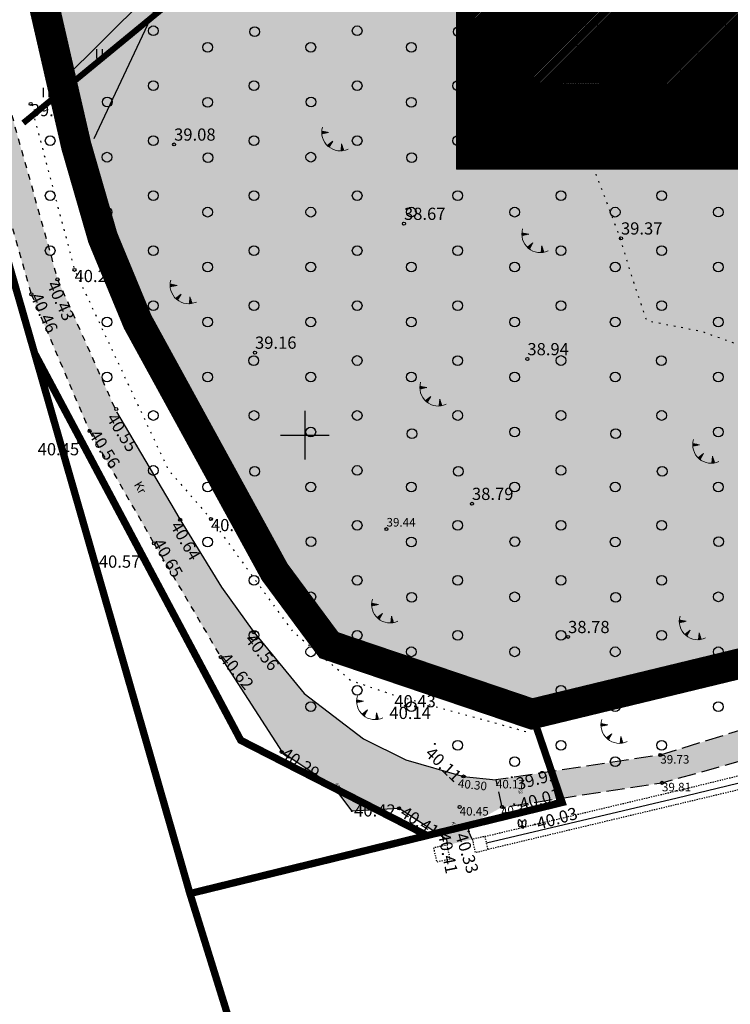
# Model space of a CAD drawing. Units: metres. Extents: x 550711 to 559343, y 6578790 to 6582060.
# Drawn here: x 555721 to 555779, y 6579026 to 6579107 of the extents above; entities that cross this region are included whole.
import ezdxf
from ezdxf.enums import TextEntityAlignment as Align

# ---------------------------------------------------------------- set-up
doc = ezdxf.new("R2010")
doc.units = ezdxf.units.M
doc.header["$MEASUREMENT"] = 0
for name, pattern in [('CENTER', [2, 1.25, -0.25, 0.25, -0.25]), ('KOLVIK', [1.25, 0.25, -1]), ('KRUUSKILL', [2, 1, -1]), ('MYYR', [0.02001, 0.01, -1e-05, 0.01]), ('PINNASTEE', [4, 3, -1])]:
    doc.linetypes.add(name, pattern=pattern)
for name, color, linetype in [('1', 7, 'Continuous'), ('AED', 21, 'Continuous'), ('HALJASTUS', 92, 'Continuous'), ('korgus', 7, 'Continuous'), ('KORGUS-EH2000', 7, 'Continuous'), ('OPT-hoonest_õig', 7, 'Continuous'), ('OPT-hoonest_õigus', 7, 'Continuous'), ('opt-Servituut', 7, 'Continuous'), ('PUU', 72, 'Continuous'), ('RELJEEF', 11, 'Continuous'), ('TEE', 7, 'Continuous'), ('VORK', 7, 'Continuous')]:
    doc.layers.add(name, color=color, linetype=linetype)
doc.layers.add('haljastus4', color=7, linetype='Continuous', true_color=0xb0ff61)
doc.layers.add('OPT-DP-ala', color=129, linetype='CENTER', lineweight=9)
doc.layers.add('OPT-kinnistu piir', color=38, linetype='Continuous', lineweight=0)
doc.styles.add('CENTURY-G', font='GOTHIC.TTF')
doc.styles.add('ITALIC', font='italic.shx')
doc.styles.add('romanc', font='romanc.shx')
doc.styles.add('romans', font='romans.shx')
doc.styles.add('SWISL', font='swissl.ttf', dxfattribs={"width": 0.99})
doc.linetypes.add('KIVIAED', pattern='A,0,[142,mkm,S=0.6,R=10,X=0,Y=0],-2.8,[142,mkm,S=0.6,R=190,X=0,Y=0],-0.6', length=3.4)

# ---------------------------------------------------------------- blocks, each defined once
blk = doc.blocks.new('LEHTP2')
at = {"color": 0, "linetype": 'Continuous'}
for p, q in [((-0.88, 0.67), (0.01, 1.02)), ((0, 0), (-0.35, 0.88)), ((0, 0), (0.36, 0.88)), ((0.76, 0), (0, 0)), ((0.01, 1.02), (0.89, 0.66))]:
    blk.add_line(p, q, dxfattribs=at)
at = {"color": 0, "linetype": 'Continuous', "flags": 128}
blk.add_lwpolyline([(0.01, 2.01), (-0.03, 1.86), (-0.03, 1.82), (-0.01, 1.76), (0.03, 1.69), (0.04, 1.65), (0.01, 1.58), (-0.04, 1.48), (-0.05, 1.43), (-0.04, 1.4), (-0.02, 1.34), (0.05, 1.22), (0.06, 1.18), (0.05, 1.14), (0.02, 1.07), (0.01, 1.02)], dxfattribs=at)
at = {"color": 0, "linetype": 'Continuous'}
for centre, radius, start, end in [((-1.26, 2.01), 0.448, 111.4304, 274.4987), ((-1.11, 2.83), 0.512, 111.5027, 232.5173), ((-1.05, 1.12), 0.475, 111.5014, 291.5004), ((-1.11, 2.83), 0.512, 350.4856, 111.5002), ((-0.44, 2.33), 0.448, 308.5041, 111.5725), ((0.01, 1.53), 0.475, 66.7655, 111.5015), ((0.48, 2.32), 0.45, 67.7016, 230.5126), ((1.16, 2.81), 0.512, 67.6168, 188.6314), ((1.07, 1.1), 0.475, 247.6166, 67.6155), ((1.29, 1.99), 0.448, 264.6183, 67.6866), ((1.16, 2.81), 0.512, 306.5997, 67.6143)]:
    blk.add_arc(centre, radius, start, end, dxfattribs=at)
blk = doc.blocks.new('RING02')
at = {"color": 0, "linetype": 'Continuous', "lineweight": -3}
blk.add_circle((0, 0), 0.25, dxfattribs=at)
blk = doc.blocks.new('VKORIS')
at = {"color": 0, "linetype": 'Continuous'}
for p, q in [((0, 4), (0, -4)), ((-4, 0), (4, 0))]:
    blk.add_line(p, q, dxfattribs=at)
blk = doc.blocks.new('METS')
at = {"color": 0, "linetype": 'Continuous'}
blk.add_circle((0, 0), 0.8, dxfattribs=at)
blk = doc.blocks.new('HEIN')
at = {"color": 0, "linetype": 'Continuous'}
for p, q in [((-0.46, 0.76), (-0.46, -0.76)), ((0.46, 0.76), (0.46, -0.76))]:
    blk.add_line(p, q, dxfattribs=at)
blk = doc.blocks.new('TQNGER')
at = {"color": 0, "linetype": 'Continuous', "lineweight": 0}
for p, q in [((0.07, 2.29), (-1.05, 2.51)), ((-1.05, 2.44), (-0.98, 2.49)), ((-1.05, 2.37), (-0.92, 2.48)), ((-1.05, 2.31), (-0.85, 2.47)), ((-1.05, 2.25), (-0.79, 2.46)), ((-1.05, 2.18), (-0.73, 2.44)), ((-1.05, 2.12), (-0.66, 2.43)), ((0.07, 2.29), (-1.05, 2.07)), ((-1.02, 2.08), (-0.6, 2.42)), ((-0.92, 2.1), (-0.53, 2.41)), ((-0.81, 2.12), (-0.47, 2.39)), ((-0.71, 2.14), (-0.4, 2.38)), ((-0.6, 2.16), (-0.34, 2.37)), ((-0.49, 2.18), (-0.27, 2.36)), ((-0.39, 2.2), (-0.21, 2.34)), ((-0.28, 2.22), (-0.15, 2.33)), ((-0.18, 2.24), (-0.08, 2.32)), ((-0.07, 2.26), (-0.02, 2.31)), ((0.73, 0.85), (-0.16, 0.15)), ((-0.11, 0.1), (-0.11, 0.19)), ((-0.06, 0.06), (-0.06, 0.23)), ((-0.01, 0.01), (-0.01, 0.27)), ((0.03, -0.03), (0.05, 0.31)), ((0.08, -0.07), (0.1, 0.35)), ((0.13, -0.11), (0.15, 0.39)), ((0.73, 0.85), (0.17, -0.14)), ((0.18, -0.12), (0.2, 0.43)), ((0.23, -0.02), (0.25, 0.47)), ((0.29, 0.07), (0.3, 0.51)), ((0.34, 0.16), (0.36, 0.55)), ((0.39, 0.26), (0.41, 0.59)), ((0.45, 0.35), (0.46, 0.63)), ((0.5, 0.45), (0.51, 0.67)), ((0.55, 0.54), (0.56, 0.72)), ((0.61, 0.63), (0.61, 0.76)), ((0.66, 0.73), (0.66, 0.8)), ((2.2, 0.4), (2.11, -0.73)), ((2.34, -0.04), (2.17, 0.12)), ((2.37, -0.14), (2.17, 0.06)), ((2.27, 0.17), (2.18, 0.25)), ((2.3, 0.06), (2.18, 0.19)), ((2.24, 0.27), (2.19, 0.32)), ((2.2, 0.4), (2.54, -0.68)), ((2.31, -0.71), (2.12, -0.53)), ((2.24, -0.72), (2.12, -0.6)), ((2.18, -0.72), (2.12, -0.66)), ((2.43, -0.7), (2.13, -0.4)), ((2.37, -0.71), (2.13, -0.47)), ((2.53, -0.66), (2.14, -0.27)), ((2.49, -0.69), (2.14, -0.34)), ((2.47, -0.45), (2.15, -0.14)), ((2.5, -0.55), (2.15, -0.21)), ((2.4, -0.25), (2.16, -0.01)), ((2.44, -0.35), (2.16, -0.08))]:
    blk.add_line(p, q, dxfattribs=at)
blk.add_arc((1.97, 2.3), 3.03, 163.4234, 295.1745, dxfattribs=at)
blk = doc.blocks.new('HOONESTTABEL')
at = {"layer": 'OPT-hoonest_õigus', "lineweight": 20, "true_color": 0xeeecdd}
h = blk.add_hatch(dxfattribs=at)
h.set_pattern_fill('ANSI31', color=254, scale=0.01, style=0)
h.set_pattern_definition([(45, (0, 0), (-0.0224506403, 0.0224506403), [])])
h.paths.add_polyline_path([(788.09, 349.14), (801.145, 349.14), (801.145, 343.797), (788.09, 343.797)])
at = {"layer": 'OPT-hoonest_õigus', "lineweight": 5}
for p, q in [((788.09, 349.14), (801.145, 349.14)), ((788.09, 349.14), (788.09, 343.797)), ((791.354, 345.259), (791.354, 349.14)), ((801.145, 349.14), (801.145, 343.797)), ((791.354, 347.678), (801.145, 347.678)), ((794.618, 347.678), (794.618, 345.259)), ((797.881, 347.678), (797.881, 345.259)), ((791.354, 345.259), (791.354, 343.797)), ((801.145, 345.259), (791.354, 345.259)), ((797.881, 345.259), (797.881, 343.797)), ((788.09, 343.797), (801.145, 343.797))]:
    blk.add_line(p, q, dxfattribs=at)

msp = doc.modelspace()

# ---------------------------------------------------------------- hatches: boundary and pattern name
at = {"layer": 'haljastus4', "ltscale": 0.5, "true_color": 0xd1ffc2}
msp.add_hatch(color=254, dxfattribs=at).paths.add_polyline_path([(555866.883, 6579237.831), (555870.205, 6579227.065), (555858.298, 6579223.406), (555858.086, 6579224.097, 0.253152), (555853.27, 6579226.394), (555779.748, 6579203.804), (555697.019, 6579186.504, 0.050941), (555696.058, 6579186.173), (555704.05, 6579160.257), (555709.44, 6579146.197), (555712.95, 6579137.887), (555718.48, 6579123.967), (555722.8, 6579109.367), (555725.71, 6579096.707), (555727.89, 6579089.167), (555730.75, 6579082.267), (555741.99, 6579061.767), (555746.45, 6579055.747), (555763.11, 6579050.107), (555812.01, 6579061.937), (555820.9, 6579058.327), (555823.03, 6579057.467), (555825.79, 6579038.797), (555833.16, 6578989.047), (555835.84, 6578989.997), (555847.27, 6578994.007), (555849.4, 6578994.487), (555856, 6578996.687), (555951.41, 6579028.447), (555985.82, 6579039.907), (556029.94, 6579054.597), (556035.57, 6579056.467), (556031.28, 6579078.917), (556026.57, 6579103.537), (556019.4, 6579141.047), (556012.05, 6579179.487), (556003.16, 6579225.957), (555996.84, 6579259.027), (555958.64, 6579458.777), (555956.39, 6579470.547), (555952.07, 6579493.997), (555948.44, 6579512.247), (555947.85, 6579515.207), (555941.8, 6579511.847), (555913.44, 6579496.057), (555873.64, 6579474.097), (555827.48, 6579448.687), (555786.27, 6579425.997), (555748.9, 6579405.657), (555736.69, 6579399.167), (555736.04, 6579392.457), (555734.92, 6579385.717), (555720.41, 6579325.677), (555713.7, 6579297.687), (555709.32, 6579282.287), (555704.96, 6579269.157), (555698.74, 6579253.107), (555690.59, 6579233.897), (555686.03, 6579222.967), (555685.36, 6579219.327), (555687.83, 6579211.377), (555692.67, 6579197.157), (555694.835, 6579190.14, 0.009119), (555695.016, 6579190.173), (555778.991, 6579207.732), (555853.526, 6579230.633, 0.333178), (555855.063, 6579233.936), (555854.902, 6579234.461, -0.007409), (555854.934, 6579234.377)])
at = {"layer": 'opt-Servituut', "true_color": 0xfb41ba}
h = msp.add_hatch(dxfattribs=at)
h.set_pattern_fill('ANSI31', color=223, scale=50, style=0)
h.set_pattern_definition([(45, (1034.227, 736.969), (-4.4194173824, 4.4194173824), [])])
h.paths.add_polyline_path([(555814.723, 6579400.498), (555703.062, 6579163.464), (555704.05, 6579160.257), (555709.44, 6579146.197), (555712.95, 6579137.887), (555718.48, 6579123.967), (555722.8, 6579109.367), (555725.71, 6579096.707), (555726.157, 6579095.163), (555853.231, 6579364.916), (555964.436, 6579428.472), (555958.64, 6579458.777), (555956.39, 6579470.547), (555954.571, 6579480.423)])
at = {"layer": 'TEE', "ltscale": 0.5}
h = msp.add_hatch(color=253, dxfattribs=at)
h.paths.add_polyline_path([(555681.316, 6579221.587), (555682.345, 6579225.838), (555684.404, 6579231.19), (555690.503, 6579244.698), (555696.245, 6579259.122), (555702.21, 6579274.182), (555706.772, 6579289.314), (555710.927, 6579304.943), (555716.016, 6579326.433), (555720.552, 6579344.631), (555725.066, 6579362.678), (555728.933, 6579379.972), (555731.337, 6579390.11), (555732.15, 6579394.929), (555732.454, 6579397.957), (555730.84, 6579397.575), (555728.899, 6579397.576), (555728.026, 6579399.186), (555726.762, 6579399.929), (555725.065, 6579400.518), (555723.489, 6579400.581), (555723.293, 6579400.567), (555725.252, 6579400.04), (555727.65, 6579398.59), (555728.685, 6579395.706), (555728.266, 6579390.777), (555725.957, 6579380.774), (555721.475, 6579363.529), (555717.069, 6579345.647), (555712.934, 6579327.318), (555708.059, 6579305.351), (555703.842, 6579290.078), (555699, 6579274.638), (555693.528, 6579260.248), (555687.632, 6579245.617), (555681.783, 6579232.348), (555675.365, 6579217.989), (555670.456, 6579208.322), (555672.897, 6579207.005), (555678.313, 6579217.303), (555679.194, 6579213.361), (555681.1, 6579207.818), (555686.196, 6579194.179), (555690.976, 6579179.81), (555694.674, 6579166.721), (555698.852, 6579153.6), (555703.938, 6579140.493), (555709.655, 6579127.128), (555714.391, 6579112.723), (555717.698, 6579099.54), (555722.019, 6579084.53), (555726.799, 6579073.31), (555732.083, 6579064.105), (555737.573, 6579054.764), (555742.6, 6579046.974), (555746.77, 6579044.215), (555748.304, 6579042.174), (555752.206, 6579042.368), (555756.096, 6579039.846), (555756.156, 6579039.36), (555758.19, 6579039.812), (555757.911, 6579040.421), (555757.897, 6579040.95), (555760.631, 6579042.451), (555760.155, 6579044.7), (555757.495, 6579044.985), (555752.775, 6579046.335), (555749.299, 6579048.08), (555744.409, 6579051.775), (555740.272, 6579056.811), (555737.618, 6579060.506), (555734.24, 6579066.037), (555733.75, 6579066.884), (555729.001, 6579074.899), (555724.171, 6579085.755), (555720.143, 6579100.193), (555716.885, 6579114.007), (555712.409, 6579128.356), (555706.542, 6579141.961), (555701.213, 6579154.672), (555697.128, 6579168.161), (555693.227, 6579180.788), (555688.655, 6579195.348), (555683.844, 6579209.118), (555681.899, 6579214.933)])
h.paths.add_polyline_path([(555800.079, 6579062.972), (555797.201, 6579064.932), (555790.458, 6579062.3), (555791.159, 6579056.755), (555786.912, 6579050.831), (555773.649, 6579046.737), (555760.155, 6579044.7), (555760.631, 6579042.451), (555773.786, 6579044.46), (555786.73, 6579048.067), (555800.633, 6579053.803), (555806.077, 6579052.169), (555810.019, 6579046.869), (555814.151, 6579030.641), (555818.151, 6579013.003), (555822.6, 6578994.674), (555825.779, 6578977.233), (555828.168, 6578977.56), (555824.584, 6578995.454), (555820.376, 6579012.884), (555816.396, 6579031.45), (555812.125, 6579047.504), (555810.397, 6579051.979), (555807.738, 6579053.694), (555800.473, 6579056.707)])

# ---------------------------------------------------------------- linework, layer by layer
at = {"layer": '1', "color": 1, "linetype": 'Continuous', "lineweight": 0, "const_width": 1, "flags": 128}
msp.add_lwpolyline([(555823.03, 6579057.467), (555812.01, 6579061.937), (555763.11, 6579050.107), (555746.45, 6579055.747), (555741.99, 6579061.767), (555730.905, 6579081.985), (555727.89, 6579089.167), (555725.71, 6579096.707), (555722.8, 6579109.367), (555718.48, 6579123.967), (555712.95, 6579137.887), (555709.44, 6579146.197), (555709.44, 6579146.197), (555808.127, 6579167.32), (555823.03, 6579057.467)], dxfattribs=at)
at = {"layer": 'AED', "linetype": 'MYYR', "ltscale": 0.5, "flags": 128}
for points in [[(555759.266, 6579040.065), (555763.358, 6579041.047), (555775.259, 6579043.869), (555788.656, 6579047.141), (555805.188, 6579051.237), (555808.453, 6579035.976), (555811.277, 6579018.772), (555816.089, 6578994.19), (555819.679, 6578973.173)], [(555818.495, 6578972.743), (555814.713, 6578992.341), (555809.801, 6579019.178), (555807.052, 6579035.679), (555804.347, 6579049.659), (555759.505, 6579038.99)]]:
    msp.add_lwpolyline(points, dxfattribs=at)
at = {"layer": 'AED', "linetype": 'KIVIAED', "ltscale": 0.5, "flags": 128}
msp.add_lwpolyline([(555759.386, 6579039.528), (555775.028, 6579043.221), (555804.807, 6579050.429), (555807.696, 6579035.786), (555810.565, 6579018.903)], dxfattribs=at)
at = {"layer": 'AED', "linetype": 'MYYR', "ltscale": 0.5, "flags": 128}
for points in [[(555758.216, 6579039.834), (555758.455, 6579038.748), (555759.505, 6579038.99), (555759.266, 6579040.065)], [(555755.029, 6579039.12), (555755.295, 6579037.978), (555756.398, 6579038.225), (555756.156, 6579039.36)]]:
    msp.add_lwpolyline(points, close=True, dxfattribs=at)
at = {"layer": 'HALJASTUS', "color": 85, "linetype": 'KOLVIK', "ltscale": 0.5, "const_width": 0.5, "flags": 128}
msp.add_lwpolyline([(555954.282, 6579463.723), (555898.735, 6579418.04), (555893.182, 6579372.795), (555894.512, 6579319.569), (555909.762, 6579275.423), (555937.281, 6579274.59), (555975.225, 6579279.589), (555980.87, 6579264.473), (555924.07, 6579248.431), (555853.079, 6579224.981), (555853.658, 6579212.821), (555858.873, 6579207.32), (555873.652, 6579208.767), (555874.81, 6579218.9), (555885.241, 6579222.375), (555893.355, 6579215.136), (555903.497, 6579218.321), (555913.748, 6579227.098), (555930.93, 6579234.098), (555958.774, 6579243.144), (555961.156, 6579239.337), (555973.066, 6579241.399), (555977.512, 6579233.149), (555973.312, 6579228.942), (555935.124, 6579216.462), (555898.129, 6579205.627), (555883.459, 6579198.936), (555872.774, 6579196.249), (555871.673, 6579191.852), (555854.542, 6579185.255), (555855.799, 6579179.601), (555871.481, 6579180.873), (555974.031, 6579208.719), (555980.991, 6579200.93), (555982.755, 6579187.711), (555976.36, 6579179.559), (555882.663, 6579151.977), (555857.016, 6579142.605), (555863.351, 6579131.863), (555959.199, 6579159.414), (555958.186, 6579134.36), (555850.46, 6579097.31), (555856.893, 6579078.75), (555879.418, 6579091.555), (555896.892, 6579086.898), (555912.426, 6579090.002), (555921.358, 6579099.703), (555934.949, 6579103.583), (555936.892, 6579097.763), (555927.959, 6579084.182), (555914.756, 6579078.362), (555899.222, 6579081.466), (555883.526, 6579071.33), (555881.111, 6579061.678), (555841.167, 6579050.559), (555835.221, 6579065.269), (555838.858, 6579096.164), (555838.252, 6579122.818), (555852.196, 6579125.847), (555850.074, 6579142.506), (555841.889, 6579141.295), (555817.914, 6579138.358), (555814.242, 6579157.924), (555836.273, 6579171.375), (555848.512, 6579176.878), (555846.565, 6579189.818), (555834.857, 6579191.437), (555796.342, 6579236.176), (555776.496, 6579213.759), (555747.958, 6579145.076), (555755.332, 6579128.986), (555745.777, 6579110.49), (555739.508, 6579113.473), (555721.36, 6579098.576)], dxfattribs=at)
at = {"layer": 'HALJASTUS', "linetype": 'KOLVIK', "ltscale": 0.5, "flags": 128}
msp.add_lwpolyline([(555721.968, 6579100.131), (555725.565, 6579086.53), (555733.25, 6579070.159), (555736.765, 6579066.1), (555743.46, 6579056.884), (555748.25, 6579052.856), (555751.814, 6579051.655), (555762.914, 6579048.589)], dxfattribs=at)
at = {"layer": 'korgus', "linetype": 'Continuous', "ltscale": 0.2}
for centre in [(555752.698, 6579050.761), (555755.136, 6579047.646), (555742.566, 6579046.996), (555761.461, 6579044.914), (555746.803, 6579044.193), (555752.172, 6579042.389), (555761.646, 6579042.708), (555748.327, 6579042.141), (555763.358, 6579041.047), (555757.92, 6579040.479), (555756.091, 6579039.885)]:
    msp.add_circle(centre, 0.04, dxfattribs=at)
at = {"layer": 'OPT-DP-ala', "ltscale": 7, "const_width": 2.5}
msp.add_lwpolyline([(556019.4, 6579141.047), (556026.57, 6579103.537), (556031.28, 6579078.917), (556035.57, 6579056.467), (556029.94, 6579054.597), (555985.82, 6579039.907), (555951.41, 6579028.447), (555856, 6578996.687), (555849.4, 6578994.487), (555847.27, 6578994.007), (555835.84, 6578989.997), (555833.16, 6578989.047), (555825.79, 6579038.797), (555823.03, 6579057.467), (555820.9, 6579058.327), (555812.01, 6579061.937), (555763.11, 6579050.107), (555746.45, 6579055.747), (555741.99, 6579061.767), (555730.75, 6579082.267), (555727.89, 6579089.167), (555725.71, 6579096.707), (555722.8, 6579109.367)], dxfattribs=at)
at = {"layer": 'OPT-hoonest_õig', "lineweight": 5}
msp.add_line((555766.823, 6579102.918), (555776.737, 6579102.918), dxfattribs=at)
at = {"layer": 'OPT-kinnistu piir', "const_width": 0.6}
for points in [[(555677.13, 6579211.717), (555681.83, 6579220.217), (555685.36, 6579219.327), (555687.83, 6579211.377), (555692.67, 6579197.157), (555704.05, 6579160.257), (555709.44, 6579146.197), (555712.95, 6579137.887), (555718.48, 6579123.967), (555722.8, 6579109.367), (555725.71, 6579096.707), (555727.89, 6579089.167), (555730.75, 6579082.267), (555741.99, 6579061.767), (555746.45, 6579055.747), (555763.11, 6579050.107), (555765.59, 6579042.847), (555754.51, 6579040.137), (555739.21, 6579047.947), (555722.29, 6579079.687), (555710.62, 6579120.217), (555696.58, 6579154.737), (555677.13, 6579211.717)], [(555655.7, 6578953.217), (555623.43, 6579046.987), (555620.67, 6579063.947), (555622.13, 6579077.257), (555630.81, 6579103.957), (555634.38, 6579125.997), (555635.78, 6579149.437), (555635.48, 6579154.407), (555644.41, 6579160.277), (555654.81, 6579169.617), (555658.12, 6579173.837), (555656.23, 6579173.927), (555677.13, 6579211.717), (555696.58, 6579154.737), (555710.62, 6579120.217), (555722.29, 6579079.687), (555735.04, 6579035.377), (555756.33, 6578966.947), (555655.7, 6578953.217)], [(556019.4, 6579141.047), (556026.57, 6579103.537), (556031.28, 6579078.917), (556035.57, 6579056.467), (556029.94, 6579054.597), (555985.82, 6579039.907), (555951.41, 6579028.447), (555856, 6578996.687), (555849.4, 6578994.487), (555847.27, 6578994.007), (555835.84, 6578989.997), (555833.16, 6578989.047), (555825.79, 6579038.797), (555823.03, 6579057.467), (555820.9, 6579058.327), (555812.01, 6579061.937), (555763.11, 6579050.107), (555746.45, 6579055.747), (555741.99, 6579061.767), (555730.75, 6579082.267), (555727.89, 6579089.167), (555725.71, 6579096.707), (555722.8, 6579109.367)], [(555735.04, 6579035.377), (555722.29, 6579079.687), (555739.21, 6579047.947), (555754.51, 6579040.137), (555735.04, 6579035.377)], [(555763.11, 6579050.107), (555812.01, 6579061.937), (555823.03, 6579057.467), (555825.79, 6579038.797), (555833.16, 6578989.047), (555838.38, 6578953.107), (555838.787, 6578949.28)], [(555761.84, 6578951.437), (555756.33, 6578966.947), (555735.04, 6579035.377), (555754.51, 6579040.137), (555765.59, 6579042.847), (555763.11, 6579050.107)]]:
    msp.add_lwpolyline(points, dxfattribs=at)
at = {"layer": 'opt-Servituut', "color": 223, "true_color": 0xfb41ba}
msp.add_lwpolyline([(555969.224, 6579431.208), (555853.231, 6579364.916), (555727.15, 6579097.27)], dxfattribs=at)
at = {"layer": 'RELJEEF', "linetype": 'KOLVIK', "ltscale": 0.5, "flags": 128}
msp.add_lwpolyline([(555782.748, 6579049.546), (555784.968, 6579064.93), (555784.968, 6579071.358), (555783.098, 6579079.281), (555777.115, 6579081.449), (555772.552, 6579082.346), (555771.505, 6579085.41), (555770.309, 6579089.297), (555768.288, 6579094.626), (555766.718, 6579100.381), (555767.838, 6579108.175), (555763.949, 6579113.856), (555759.91, 6579116.621), (555761.929, 6579125.538), (555763.5, 6579134.283), (555765.968, 6579142.228), (555764.472, 6579148.058), (555762.527, 6579152.991), (555759.121, 6579155.121), (555753.241, 6579158.483), (555751.104, 6579163.27), (555751.104, 6579169.11), (555752.801, 6579176.85), (555752.801, 6579184.198), (555751.222, 6579193.373), (555745.259, 6579199.621), (555741.889, 6579211.46), (555739.055, 6579214.906), (555736.079, 6579215.945), (555730.824, 6579215.945), (555725.675, 6579213.821), (555722.557, 6579209.762), (555718.589, 6579204.71), (555715.474, 6579191.384), (555713.583, 6579174.827), (555710.955, 6579161.828), (555706.427, 6579142.236)], dxfattribs=at)
at = {"layer": 'TEE', "linetype": 'KRUUSKILL', "ltscale": 0.5}
for points in [[(555672.897, 6579207.005), (555678.313, 6579217.303), (555679.194, 6579213.361), (555681.1, 6579207.818), (555686.196, 6579194.179), (555690.976, 6579179.81), (555694.674, 6579166.721), (555698.852, 6579153.6), (555703.938, 6579140.493), (555709.655, 6579127.128), (555714.391, 6579112.723), (555717.698, 6579099.54), (555722.019, 6579084.53), (555726.799, 6579073.31), (555732.083, 6579064.105), (555737.573, 6579054.764)], [(555716.885, 6579114.007), (555720.143, 6579100.193), (555724.171, 6579085.755), (555729.001, 6579074.899)]]:
    msp.add_lwpolyline(points, dxfattribs=at)
at = {"layer": 'TEE', "ltscale": 0.5, "flags": 128}
for points in [[(555729.001, 6579074.899), (555733.75, 6579066.884), (555734.24, 6579066.037), (555737.618, 6579060.506)], [(555737.618, 6579060.506), (555740.272, 6579056.811), (555744.409, 6579051.775), (555749.299, 6579048.08), (555752.775, 6579046.335), (555757.495, 6579044.985), (555760.155, 6579044.7)], [(555737.573, 6579054.764), (555742.6, 6579046.974), (555746.77, 6579044.215), (555748.304, 6579042.174), (555752.206, 6579042.368), (555756.096, 6579039.846), (555756.156, 6579039.36)], [(555758.216, 6579039.834), (555757.937, 6579040.443), (555757.923, 6579040.972)]]:
    msp.add_lwpolyline(points, dxfattribs=at)
at = {"layer": 'TEE', "linetype": 'PINNASTEE', "ltscale": 0.5, "flags": 128}
msp.add_lwpolyline([(555828.168, 6578977.56), (555824.584, 6578995.454), (555820.376, 6579012.884), (555816.396, 6579031.45), (555812.125, 6579047.504), (555810.397, 6579051.979), (555807.738, 6579053.694), (555800.473, 6579056.707), (555800.079, 6579062.972), (555797.201, 6579064.932), (555790.458, 6579062.3), (555791.159, 6579056.755), (555786.912, 6579050.831), (555773.649, 6579046.737), (555760.155, 6579044.7), (555760.631, 6579042.451), (555773.786, 6579044.46), (555786.73, 6579048.067), (555800.633, 6579053.803), (555806.077, 6579052.169), (555810.019, 6579046.869), (555814.151, 6579030.641), (555818.151, 6579013.003), (555822.6, 6578994.674), (555825.779, 6578977.233)], dxfattribs=at)

# ---------------------------------------------------------------- block references
at = {"layer": 'HALJASTUS', "xscale": 0.5, "yscale": 0.5}
for name, p, zscale in [('METS', (555732.038, 6579106.141), 0.5), ('METS', (555740.347, 6579106.065), 0.5), ('METS', (555748.767, 6579106.141), 0.5), ('METS', (555757.076, 6579106.065), 0.5), ('METS', (555765.496, 6579106.142), 0.5), ('METS', (555773.805, 6579106.066), 0.5), ('HEIN', (555723.217, 6579105.593), 0.45), ('HEIN', (555727.596, 6579104.241), 0.45), ('METS', (555736.489, 6579104.79), 0.5), ('METS', (555744.962, 6579104.79), 0.5), ('METS', (555753.218, 6579104.79), 0.5), ('METS', (555761.691, 6579104.79), 0.5), ('METS', (555769.946, 6579104.79), 0.5), ('METS', (555778.42, 6579104.791), 0.5), ('HEIN', (555723.217, 6579101.085), 0.45), ('METS', (555732.038, 6579101.633), 0.5), ('METS', (555740.297, 6579101.634), 0.5), ('METS', (555748.767, 6579101.634), 0.5), ('METS', (555757.025, 6579101.634), 0.5), ('METS', (555765.496, 6579101.634), 0.5), ('METS', (555773.754, 6579101.634), 0.5), ('METS', (555728.251, 6579100.307), 0.5), ('METS', (555736.489, 6579100.282), 0.5), ('METS', (555744.98, 6579100.307), 0.5), ('METS', (555753.218, 6579100.282), 0.5), ('METS', (555761.709, 6579100.308), 0.5), ('METS', (555769.946, 6579100.283), 0.5), ('METS', (555778.438, 6579100.308), 0.5), ('METS', (555723.568, 6579097.126), 0.5), ('METS', (555732.038, 6579097.126), 0.5), ('METS', (555740.297, 6579097.126), 0.5), ('METS', (555748.767, 6579097.126), 0.5), ('METS', (555757.025, 6579097.126), 0.5), ('METS', (555765.496, 6579097.126), 0.5), ('METS', (555773.754, 6579097.127), 0.5), ('METS', (555728.234, 6579095.774), 0.5), ('METS', (555736.519, 6579095.74), 0.5), ('METS', (555744.962, 6579095.775), 0.5), ('METS', (555753.248, 6579095.741), 0.5), ('METS', (555761.691, 6579095.775), 0.5), ('METS', (555769.977, 6579095.741), 0.5), ('METS', (555778.42, 6579095.775), 0.5), ('METS', (555723.568, 6579092.618), 0.5), ('METS', (555732.038, 6579092.618), 0.5), ('METS', (555740.297, 6579092.618), 0.5), ('METS', (555748.767, 6579092.618), 0.5), ('METS', (555757.025, 6579092.619), 0.5), ('METS', (555765.496, 6579092.619), 0.5), ('METS', (555773.754, 6579092.619), 0.5), ('METS', (555778.42, 6579091.268), 0.5), ('METS', (555728.234, 6579091.267), 0.5), ('METS', (555736.489, 6579091.267), 0.5), ('METS', (555744.962, 6579091.267), 0.5), ('METS', (555753.218, 6579091.267), 0.5), ('METS', (555761.691, 6579091.267), 0.5), ('METS', (555769.946, 6579091.267), 0.5), ('METS', (555723.568, 6579088.11), 0.5), ('METS', (555732.038, 6579088.11), 0.5), ('METS', (555740.297, 6579088.111), 0.5), ('METS', (555748.767, 6579088.111), 0.5), ('METS', (555757.025, 6579088.111), 0.5), ('METS', (555765.496, 6579088.111), 0.5), ('METS', (555773.754, 6579088.111), 0.5), ('METS', (555728.234, 6579086.759), 0.5), ('METS', (555736.489, 6579086.759), 0.5), ('METS', (555744.962, 6579086.759), 0.5), ('METS', (555753.218, 6579086.759), 0.5), ('METS', (555761.691, 6579086.76), 0.5), ('METS', (555769.946, 6579086.76), 0.5), ('METS', (555778.42, 6579086.76), 0.5), ('METS', (555732.038, 6579083.602), 0.5), ('METS', (555740.297, 6579083.603), 0.5), ('METS', (555748.767, 6579083.603), 0.5), ('METS', (555757.025, 6579083.603), 0.5), ('METS', (555765.496, 6579083.603), 0.5), ('METS', (555773.754, 6579083.604), 0.5), ('METS', (555728.234, 6579082.251), 0.5), ('METS', (555736.489, 6579082.251), 0.5), ('METS', (555744.962, 6579082.251), 0.5), ('METS', (555753.218, 6579082.251), 0.5), ('METS', (555761.691, 6579082.252), 0.5), ('METS', (555769.946, 6579082.252), 0.5), ('METS', (555778.42, 6579082.252), 0.5), ('METS', (555732.038, 6579079.095), 0.5), ('METS', (555740.28, 6579079.089), 0.5), ('METS', (555748.767, 6579079.095), 0.5), ('METS', (555757.009, 6579079.089), 0.5), ('METS', (555765.496, 6579079.096), 0.5), ('METS', (555773.737, 6579079.089), 0.5), ('METS', (555728.234, 6579077.743), 0.5), ('METS', (555736.489, 6579077.743), 0.5), ('METS', (555744.962, 6579077.744), 0.5), ('METS', (555753.218, 6579077.744), 0.5), ('METS', (555761.691, 6579077.744), 0.5), ('METS', (555769.946, 6579077.744), 0.5), ('METS', (555778.42, 6579077.745), 0.5), ('METS', (555732.038, 6579074.587), 0.5), ('METS', (555740.297, 6579074.587), 0.5), ('METS', (555748.767, 6579074.587), 0.5), ('METS', (555757.025, 6579074.588), 0.5), ('METS', (555765.496, 6579074.588), 0.5), ('METS', (555773.754, 6579074.588), 0.5), ('METS', (555736.535, 6579073.088), 0.5), ('METS', (555744.962, 6579073.236), 0.5), ('METS', (555753.263, 6579073.088), 0.5), ('METS', (555761.691, 6579073.236), 0.5), ('METS', (555769.992, 6579073.089), 0.5), ('METS', (555778.42, 6579073.237), 0.5), ('METS', (555732.038, 6579070.079), 0.5), ('METS', (555740.347, 6579070.003), 0.5), ('METS', (555748.767, 6579070.08), 0.5), ('METS', (555757.076, 6579070.004), 0.5), ('METS', (555765.496, 6579070.08), 0.5), ('METS', (555773.805, 6579070.004), 0.5), ('METS', (555736.489, 6579068.728), 0.5), ('METS', (555744.962, 6579068.728), 0.5), ('METS', (555753.218, 6579068.728), 0.5), ('METS', (555761.691, 6579068.729), 0.5), ('METS', (555769.946, 6579068.729), 0.5), ('METS', (555778.42, 6579068.729), 0.5), ('METS', (555740.297, 6579065.572), 0.5), ('METS', (555748.767, 6579065.572), 0.5), ('METS', (555757.025, 6579065.572), 0.5), ('METS', (555765.496, 6579065.572), 0.5), ('METS', (555773.754, 6579065.573), 0.5), ('METS', (555736.489, 6579064.22), 0.5), ('METS', (555744.98, 6579064.245), 0.5), ('METS', (555753.218, 6579064.221), 0.5), ('METS', (555761.709, 6579064.246), 0.5), ('METS', (555769.946, 6579064.221), 0.5), ('METS', (555778.438, 6579064.246), 0.5), ('METS', (555740.297, 6579061.064), 0.5), ('METS', (555748.767, 6579061.064), 0.5), ('METS', (555757.025, 6579061.065), 0.5), ('METS', (555765.496, 6579061.065), 0.5), ('METS', (555773.754, 6579061.065), 0.5), ('METS', (555744.962, 6579059.713), 0.5), ('METS', (555753.248, 6579059.679), 0.5), ('METS', (555761.691, 6579059.713), 0.5), ('METS', (555769.977, 6579059.679), 0.5), ('METS', (555778.42, 6579059.714), 0.5), ('METS', (555740.297, 6579056.557), 0.5), ('METS', (555748.767, 6579056.557), 0.5), ('METS', (555757.025, 6579056.557), 0.5), ('METS', (555765.496, 6579056.557), 0.5), ('METS', (555773.754, 6579056.557), 0.5), ('METS', (555744.962, 6579055.205), 0.5), ('METS', (555753.218, 6579055.205), 0.5), ('METS', (555761.691, 6579055.206), 0.5), ('METS', (555769.946, 6579055.206), 0.5), ('METS', (555778.42, 6579055.206), 0.5), ('METS', (555748.767, 6579052.049), 0.5), ('METS', (555757.025, 6579052.049), 0.5), ('METS', (555765.496, 6579052.049), 0.5), ('METS', (555773.754, 6579052.05), 0.5), ('METS', (555744.962, 6579050.698), 0.5), ('METS', (555753.218, 6579050.698), 0.5), ('METS', (555761.691, 6579050.698), 0.5), ('METS', (555769.946, 6579050.698), 0.5), ('METS', (555778.42, 6579050.698), 0.5), ('METS', (555757.025, 6579047.542), 0.5), ('METS', (555765.496, 6579047.542), 0.5), ('METS', (555773.754, 6579047.542), 0.5), ('METS', (555761.691, 6579046.19), 0.5), ('METS', (555769.946, 6579046.19), 0.5)]:
    msp.add_blockref(name, p, dxfattribs=dict(at, zscale=zscale))
at = {"layer": 'KORGUS-EH2000', "xscale": 0.5, "yscale": 0.5, "zscale": 0.5}
for p in [(555721.968, 6579100.131), (555725.565, 6579086.53), (555724.171, 6579085.755), (555722.019, 6579084.53), (555728.989, 6579075.115), (555726.799, 6579073.31), (555725.973, 6579072.389), (555734.24, 6579066.037), (555736.765, 6579066.1), (555732.083, 6579064.105), (555731.008, 6579063.046), (555740.272, 6579056.811), (555737.573, 6579054.764), (555742.566, 6579046.996), (555773.649, 6579046.737), (555757.495, 6579044.985), (555773.786, 6579044.46), (555752.206, 6579042.368), (555757.179, 6579042.473), (555760.657, 6579042.473)]:
    msp.add_blockref('RING02', p, dxfattribs=at)
at = {"layer": 'KORGUS-EH2000', "linetype": 'Continuous', "xscale": 0.5, "yscale": 0.5, "zscale": 0.5}
for p in [(555768.28, 6579097.367), (555733.74, 6579096.817), (555752.61, 6579090.317), (555770.42, 6579089.117), (555740.38, 6579079.747), (555762.74, 6579079.217), (555758.19, 6579067.347), (555751.17, 6579065.267), (555766.08, 6579056.427)]:
    msp.add_blockref('RING02', p, dxfattribs=at)
at = {"layer": 'OPT-hoonest_õig', "xscale": 3.037500000093132, "yscale": 3.037500000558794, "zscale": 3.037499999996726}
msp.add_blockref('HOONESTTABEL', (553363.085, 6578050.52), dxfattribs=at)
at = {"layer": 'PUU', "xscale": 0.2000000000000455, "yscale": 0.2000000000000455, "zscale": 0.2000000000000455}
msp.add_blockref('LEHTP2', (555762.3, 6579040.753), dxfattribs=at)
at = {"layer": 'RELJEEF', "xscale": 0.5, "yscale": 0.5, "zscale": 0.5}
for p in [(555746.391, 6579096.659), (555762.815, 6579088.312), (555733.944, 6579084.116), (555754.441, 6579075.727), (555776.837, 6579071.039), (555750.483, 6579057.935), (555775.736, 6579056.56), (555749.251, 6579050.008), (555769.309, 6579048.062)]:
    msp.add_blockref('TQNGER', p, dxfattribs=at)
at = {"layer": 'VORK', "linetype": 'Continuous', "ltscale": 0.5, "xscale": 0.5, "yscale": 0.5, "zscale": 0.5}
msp.add_blockref('VKORIS', (555744.48, 6579072.967), dxfattribs=at)

# ---------------------------------------------------------------- texts
at = {"layer": 'korgus', "linetype": 'Continuous', "style": 'ITALIC'}
for s, height, rotation, p in [(' 40.29', 1, 325.62611, (555742.747, 6579047.607)), (' 40.11', 1, 316.72144, (555754.729, 6579047.715)), (' 39.92', 1, 15.29471, (555761.421, 6579044.735)), (' 40.29', 0.28, 305.89344, (555747.098, 6579044.573)), (' 40.01', 1, 15.29471, (555761.683, 6579043.064)), (' 40.03', 1, 15.73702, (555763.102, 6579041.481)), (' 40.41', 1, 327.35487, (555752.491, 6579042.776)), (' 40.41', 1, 281.35481, (555756.312, 6579040.772)), (' 40.33', 1, 287.44886, (555757.658, 6579040.765))]:
    msp.add_text(s, height=height, rotation=rotation, dxfattribs=at).set_placement(p, align=Align.TOP_LEFT)
msp.add_text(' 40.42', height=1, dxfattribs=at).set_placement((555748.212, 6579042.693), align=Align.TOP_LEFT)
at = {"layer": 'KORGUS-EH2000', "style": 'ITALIC'}
for s, height, p in [('39.41', 1, (555721.968, 6579100.131)), ('40.25', 1, (555725.565, 6579086.53)), ('40.45', 1, (555722.54, 6579072.322)), ('40.50', 1, (555736.765, 6579066.1)), ('40.57', 1, (555727.562, 6579063.105)), ('40.43', 1, (555751.814, 6579051.655)), (' 40.14', 1, (555751.107, 6579050.694)), ('39.73', 0.7, (555773.649, 6579046.737)), ('40.17', 0.7, (555760.155, 6579044.7)), ('39.81', 0.7, (555773.786, 6579044.46)), ('40.45', 0.7, (555757.179, 6579042.473))]:
    msp.add_text(s, height=height, dxfattribs=at).set_placement(p, align=Align.TOP_LEFT)
for s, p in [('39.08', (555733.74, 6579096.817)), ('38.67', (555752.61, 6579090.317)), ('39.37', (555770.42, 6579089.117)), ('39.16', (555740.38, 6579079.747)), ('38.94', (555762.74, 6579079.217)), ('38.79', (555758.19, 6579067.347)), ('38.78', (555766.08, 6579056.427))]:
    msp.add_text(s, height=1, dxfattribs=at).set_placement(p, align=Align.BOTTOM_LEFT)
at = {"layer": 'KORGUS-EH2000', "linetype": 'Continuous', "style": 'ITALIC'}
for s, p in [('39.56', (555768.28, 6579097.367)), ('39.44', (555751.17, 6579065.267))]:
    msp.add_text(s, height=0.7, rotation=359.53479, dxfattribs=at).set_placement(p, align=Align.BOTTOM_LEFT)
at = {"layer": 'KORGUS-EH2000', "style": 'ITALIC'}
for s, height, rotation, p in [('40.43', 1, 294.65107, (555724.171, 6579085.755)), ('40.46', 1, 294.65107, (555722.827, 6579084.771)), ('40.55', 1, 302.06309, (555729.001, 6579074.899)), ('40.56', 1, 302.06309, (555727.557, 6579073.552)), ('40.64', 1, 300.05889, (555734.259, 6579066.047)), ('40.65', 1, 300.05889, (555732.81, 6579064.629)), ('40.56', 1, 309.4026, (555740.272, 6579056.811)), ('40.62', 1, 309.4026, (555738.201, 6579055.256)), ('40.30', 0.7, 353.8845, (555757.085, 6579044.775)), ('40.31', 0.7, 7.37683, (555760.542, 6579042.446))]:
    msp.add_text(s, height=height, rotation=rotation, dxfattribs=at).set_placement(p, align=Align.TOP_LEFT)
at = {"layer": 'OPT-hoonest_õigus', "style": 'CENTURY-G'}
for s, height, p in [('-', 2.025, (555771.812, 6579104.894)), ('-', 2.025, (555771.812, 6579101.23)), ('9320m²', 2.2176, (555777.657, 6579097.053))]:
    msp.add_text(s, height=height, dxfattribs=at).set_placement(p, align=Align.MIDDLE_CENTER)
at = {"layer": 'OPT-hoonest_õigus', "style": 'SWISL', "width": 0.99}
msp.add_attdef('9', text='', height=4.716, dxfattribs=at).set_placement((555761.898, 6579102.721), align=Align.MIDDLE)
at = {"layer": 'TEE', "style": 'romanc'}
msp.add_text('Kr', height=0.7, rotation=300.82176, dxfattribs=at).set_placement((555730.966, 6579068.676), align=Align.MIDDLE_CENTER)
at = {"layer": 'TEE', "linetype": 'Continuous', "style": 'romans'}
for rotation, p in [(12.44016, (555762.186, 6579043.718)), (284.91195, (555756.703, 6579041.074))]:
    msp.add_text('Kr', height=0.28, rotation=rotation, dxfattribs=at).set_placement(p, align=Align.MIDDLE_CENTER)

doc.saveas('drawing.dxf')
